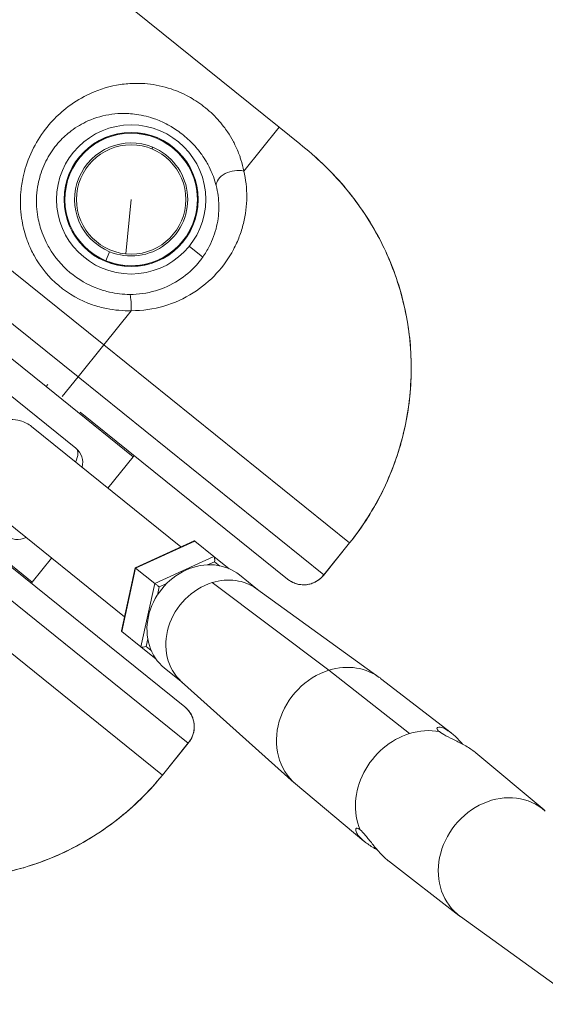
# Model space of a CAD drawing. Units: millimetres. Extents: x -9442 to 9227, y -9227 to 14605.
# Drawn here: x -7956 to -7815, y 941 to 1205 of the extents above; entities that cross this region are included whole.
import ezdxf

# ---------------------------------------------------------------- set-up
doc = ezdxf.new("R2010")
doc.units = ezdxf.units.MM
doc.header["$LTSCALE"] = 1000
doc.layers.add('1 EQUIPMENT', color=7, linetype='Continuous', lineweight=18)

# ---------------------------------------------------------------- blocks, each defined once
blk = doc.blocks.new('op')
at = {"color": 0, "linetype": 'Continuous', "lineweight": 0}
for p, q in [((-23170.41, 12503.95), (-22742.12, 12158.88)), ((-22789.17, 12100.48), (-23217.46, 12445.54)), ((-22796.07, 12091.91), (-23224.36, 12436.98)), ((-23225.11, 12428.08), (-22804.61, 12089.29)), ((-22780.65, 12170.67), (-22780.65, 12170.66)), ((-22751.59, 12147.13), (-22742.12, 12158.88)), ((-22736.56, 12154.4), (-22742.12, 12158.88)), ((-22774.96, 12156.14), (-22775.04, 12155.92)), ((-22776.04, 12153.52), (-22776.23, 12153.05)), ((-22783.22, 12124.9), (-22781.82, 12139.5)), ((-22762.62, 12124.03), (-22766.24, 12126.95)), ((-22787.59, 12125.48), (-22788.59, 12123.07)), ((-22789.17, 12100.48), (-22781.78, 12109.66)), ((-22796.07, 12091.91), (-22789.17, 12100.48)), ((-22723.25, 12047.37), (-22789.17, 12100.48)), ((-22820.27, 12091.75), (-22796.67, 12072.73)), ((-22804.61, 12089.29), (-22804.18, 12089.83)), ((-22800.35, 12086.6), (-22796.07, 12091.91)), ((-22796.07, 12091.91), (-22730.15, 12038.8)), ((-22781.25, 12070.47), (-22804.61, 12089.29)), ((-22739.85, 12037.63), (-22795.45, 12082.42)), ((-22768.45, 12046.28), (-22808.52, 12078.57)), ((-22781.25, 12070.47), (-22788.03, 12062.06)), ((-22781.25, 12070.47), (-22781, 12070.78)), ((-22783.57, 12027.51), (-22823.63, 12059.78)), ((-22831.71, 12055.65), (-22808.35, 12036.83)), ((-22823.06, 12048.16), (-22767.46, 12003.36)), ((-22780.7, 12040.68), (-22764.96, 12047.88)), ((-22764.76, 12047.85), (-22780.61, 12040.6)), ((-22759.63, 12043.72), (-22764.76, 12047.85)), ((-22730.24, 12038.65), (-22723.23, 12047.35)), ((-22723.25, 12047.37), (-22730.15, 12038.8)), ((-22723.23, 12047.35), (-22723.25, 12047.37)), ((-22766.54, 11993.64), (-22832.46, 12046.75)), ((-22803.15, 12043.28), (-22808.35, 12036.83)), ((-22775.48, 12036.47), (-22759.63, 12043.72)), ((-22759.48, 12042.31), (-22761.32, 12041.47)), ((-22759.63, 12043.72), (-22755.55, 12040.43)), ((-22758.14, 12041.23), (-22759.48, 12042.31)), ((-22784.39, 12023.76), (-22780.7, 12040.68)), ((-22780.61, 12040.6), (-22784.32, 12023.57)), ((-22775.48, 12036.47), (-22780.61, 12040.6)), ((-22773.44, 11985.07), (-22839.36, 12038.18)), ((-22808.6, 12036.52), (-22808.35, 12036.83)), ((-22728.77, 12013.18), (-22760.09, 12036.71)), ((-22752.75, 12038.74), (-22747.93, 12034.86)), ((-22779.19, 12019.44), (-22775.48, 12036.47)), ((-22774.31, 12035.53), (-22774.79, 12033.34)), ((-22772.28, 12036.45), (-22774.31, 12035.53)), ((-22748.18, 12035.04), (-22715.27, 12011.28)), ((-22779.19, 12019.44), (-22784.32, 12023.57)), ((-22777.35, 12021.57), (-22777.78, 12019.59)), ((-22775.11, 12016.15), (-22779.19, 12019.44)), ((-22777.78, 12019.59), (-22776.44, 12018.51)), ((-22772.86, 12013.77), (-22768.04, 12009.89)), ((-22707.15, 11996.18), (-22728.77, 12013.18)), ((-22768.28, 12010.1), (-22738.06, 11982.99)), ((-22714.9, 12011.01), (-22696.03, 11996.4)), ((-22766.54, 11993.64), (-22773.44, 11985.07)), ((-22773.42, 11985.05), (-22766.41, 11993.76)), ((-22671.09, 11975.71), (-22689.38, 11991.04)), ((-22773.42, 11985.05), (-22773.44, 11985.07)), ((-22737.71, 11982.7), (-22719.42, 11967.36)), ((-22693.9, 11947.4), (-22712.77, 11962.01)), ((-22660.88, 11923.55), (-22693.53, 11947.12))]:
    blk.add_line(p, q, dxfattribs=at)
for radius in [20, 18, 14.66]:
    blk.add_circle((-22781.82, 12139.5), radius, dxfattribs=at)
for centre, radius, start, end in [((-22781.82, 12139.5), 17.77, 67.5984, 247.5984), ((-22781.82, 12139.5), 17.77, 247.5984, 67.5984), ((-22781.82, 12139.5), 15.16, 67.5984, 247.5984), ((-22781.82, 12139.5), 15.16, 247.5984, 67.5984), ((-22799.81, 12068.84), 5, 346.1108, 51.1422), ((-22812.36, 12053.27), 5, 231.1422, 297.5641)]:
    blk.add_arc(centre, radius, start, end, dxfattribs=at)
at = {"color": 0, "linetype": 'Continuous', "lineweight": 0, "extrusion": (0, 0, -1)}
for centre, major_axis, ratio, start_param, end_param in [((-22754.09, 12144.02), (-4.86, -1.15), 0.63115, 0.112601, 2.253989), ((-22790.1, 12134.77), (-31.24, -1.26), 0.752954, -2.614947, -2.597988), ((-22774.7, 12035.84), (0.871, -0.701), 0, -2.678247, -1.10745), ((-22778.17, 12019.9), (1.08, 0.38), 0.381966, 1.338973, 2.909769)]:
    blk.add_ellipse(centre, major_axis=major_axis, ratio=ratio, start_param=start_param, end_param=end_param, dxfattribs=at)
at = {"color": 0, "linetype": 'Continuous', "lineweight": 0}
for centre, major_axis, ratio, start_param, end_param in [((-22782.27, 12109.05), (0.03, 5), 0.098579, -1.447481, -0.087695), ((-22799.81, 12068.84), (3.14, 3.89), 0.5, -1.135012, 0), ((-22765, 12046.76), (0.14, 1.14), 0.381966, -0.231824, 0.231824), ((-22762.81, 12026.26), (10.06, 12.48), 0.866025, 0, 3.141593), ((-22759.87, 12042.62), (0.14, 1.14), 0.381966, -1.80262, -0.231824), ((-22757.74, 12022.17), (-10.06, -12.48), 0.866025, -2.232028, -0.045816), ((-22757.74, 12022.17), (10.06, 12.48), 0.866025, 0.045816, 0.909565), ((-22783.3, 12024.04), (1.08, 0.38), 0.381966, 2.909769, 3.373416), ((-22726.1, 11996.69), (-11.41, -14.16), 0.866025, -2.232028, -0.016783), ((-22726.1, 11996.69), (11.41, 14.16), 0.866025, 0.016783, 0.909565), ((-22704.4, 11979.2), (-11.75, -14.58), 0.866025, -2.700097, -2.232028), ((-22704.4, 11979.2), (-11.75, -14.58), 0.866025, -2.232028, -0.441495), ((-22682.7, 11961.72), (11.41, 14.16), 0.866025, -0.045816, 3.187409)]:
    blk.add_ellipse(centre, major_axis=major_axis, ratio=ratio, start_param=start_param, end_param=end_param, dxfattribs=at)
for points, knots in [([(-22751.59, 12147.13), (-22751.79, 12148.15), (-22752.14, 12149.5), (-22752.93, 12151.86), (-22753.63, 12153.53), (-22754.74, 12155.68), (-22755.71, 12157.3), (-22757.57, 12159.9), (-22760.25, 12162.88), (-22763.67, 12165.53), (-22766.57, 12167.24), (-22768.79, 12168.32), (-22772.5, 12169.72), (-22776.24, 12170.5), (-22779.75, 12170.68), (-22782.52, 12170.63), (-22787.13, 12170.1), (-22793.16, 12168.11), (-22799.03, 12164.41), (-22803.61, 12160.11), (-22807.36, 12154.98), (-22809.68, 12149.82), (-22810.91, 12145.28), (-22811.63, 12140.54), (-22811.49, 12135.02), (-22810.26, 12129.85), (-22808.95, 12126.58), (-22806.57, 12121.88), (-22801.65, 12115.87), (-22794.34, 12111.74), (-22787.56, 12109.9), (-22783.99, 12109.6), (-22781.78, 12109.66)], [-14.52696, -14.52696, -14.52696, -14.52696, -14.137845, -14.00814, -13.619025, -13.48932, -13.165057, -12.9705, -12.45168, -11.93286, -11.705876, -11.41404, -11.15463, -10.3764, -10.052137, -9.85758, -9.33876, -8.30112, -7.52289, -6.9176, -6.22584, -5.53408, -5.231435, -4.84232, -4.15056, -3.63174, -3.307477, -3.11292, -2.07528, -1.03764, -0.648525, 0, 0, 0, 0]), ([(-22782.2, 12114.03), (-22784, 12114.04), (-22785.82, 12114.24), (-22787.59, 12114.65), (-22788.65, 12114.89), (-22789.7, 12115.2), (-22790.72, 12115.58), (-22793.45, 12116.58), (-22796, 12118.06), (-22798.23, 12119.94), (-22800.47, 12121.81), (-22802.37, 12124.08), (-22803.84, 12126.59), (-22804.11, 12127.06), (-22804.37, 12127.54), (-22804.61, 12128.03), (-22805.01, 12128.84), (-22805.37, 12129.68), (-22805.69, 12130.53), (-22806.19, 12131.89), (-22806.57, 12133.3), (-22806.83, 12134.73), (-22807.17, 12136.63), (-22807.28, 12138.55), (-22807.17, 12140.45), (-22807.11, 12141.52), (-22806.97, 12142.58), (-22806.77, 12143.62), (-22806.61, 12144.42), (-22806.42, 12145.21), (-22806.19, 12145.98), (-22805.66, 12147.74), (-22804.93, 12149.4), (-22804.05, 12150.93), (-22803.18, 12152.45), (-22802.16, 12153.83), (-22801.03, 12155.06), (-22800.05, 12156.13), (-22798.99, 12157.09), (-22797.88, 12157.92), (-22796.45, 12158.99), (-22794.95, 12159.87), (-22793.4, 12160.56), (-22791.33, 12161.49), (-22789.19, 12162.08), (-22787.01, 12162.38), (-22785.93, 12162.52), (-22784.83, 12162.6), (-22783.73, 12162.59), (-22783.31, 12162.59), (-22782.9, 12162.57), (-22782.48, 12162.55), (-22781.78, 12162.51), (-22781.08, 12162.44), (-22780.37, 12162.34), (-22778.67, 12162.09), (-22776.96, 12161.66), (-22775.22, 12161.01), (-22774.64, 12160.8), (-22774.06, 12160.56), (-22773.47, 12160.29), (-22772.81, 12159.98), (-22772.13, 12159.64), (-22771.47, 12159.26), (-22770.95, 12158.97), (-22770.44, 12158.65), (-22769.93, 12158.32), (-22768.77, 12157.55), (-22767.62, 12156.66), (-22766.58, 12155.71), (-22765.54, 12154.76), (-22764.61, 12153.75), (-22763.78, 12152.72), (-22763.47, 12152.33), (-22763.18, 12151.95), (-22762.9, 12151.56), (-22762.44, 12150.91), (-22762.02, 12150.26), (-22761.64, 12149.61), (-22761.48, 12149.35), (-22761.33, 12149.08), (-22761.19, 12148.82), (-22760.77, 12148.03), (-22760.39, 12147.23), (-22760.07, 12146.43), (-22759.96, 12146.17), (-22759.85, 12145.9), (-22759.76, 12145.63), (-22759.46, 12144.83), (-22759.21, 12144.02), (-22759.01, 12143.22)], [0, 0, 0, 0, 0.648525, 0.648525, 0.648525, 1.03764, 1.03764, 1.03764, 2.07528, 2.07528, 2.07528, 3.11292, 3.11292, 3.11292, 3.307477, 3.307477, 3.307477, 3.63174, 3.63174, 3.63174, 4.15056, 4.15056, 4.15056, 4.84232, 4.84232, 4.84232, 5.231435, 5.231435, 5.231435, 5.53408, 5.53408, 5.53408, 6.22584, 6.22584, 6.22584, 6.9176, 6.9176, 6.9176, 7.52289, 7.52289, 7.52289, 8.30112, 8.30112, 8.30112, 9.33876, 9.33876, 9.33876, 9.85758, 9.85758, 9.85758, 10.052137, 10.052137, 10.052137, 10.3764, 10.3764, 10.3764, 11.15463, 11.15463, 11.15463, 11.41404, 11.41404, 11.41404, 11.705876, 11.705876, 11.705876, 11.93286, 11.93286, 11.93286, 12.45168, 12.45168, 12.45168, 12.9705, 12.9705, 12.9705, 13.165057, 13.165057, 13.165057, 13.48932, 13.48932, 13.48932, 13.619025, 13.619025, 13.619025, 14.00814, 14.00814, 14.00814, 14.137845, 14.137845, 14.137845, 14.52696, 14.52696, 14.52696, 14.52696]), ([(-22788.24, 12156.16), (-22788.23, 12156.15), (-22788.28, 12156.13), (-22788.47, 12156.05), (-22788.61, 12155.99), (-22788.94, 12155.84), (-22789.15, 12155.74), (-22789.6, 12155.53), (-22789.85, 12155.41), (-22790.3, 12155.17), (-22790.53, 12155.04), (-22790.97, 12154.79), (-22791.16, 12154.68), (-22791.47, 12154.49), (-22791.61, 12154.41), (-22791.78, 12154.3), (-22791.83, 12154.28), (-22791.83, 12154.28), (-22791.83, 12154.28), (-22791.83, 12154.28)], [0, 0, 0, 0, 0.0763278, 0.0763278, 0.1526556, 0.1526556, 0.2290233, 0.2290233, 0.305391, 0.305391, 0.3817587, 0.3817587, 0.4581264, 0.4581264, 0.5344542, 0.5344542, 0.610782, 0.610782, 0.6111841, 0.6111841, 0.6111841, 0.6111841]), ([(-22791.83, 12154.28), (-22791.83, 12154.28), (-22791.79, 12154.32), (-22791.62, 12154.44), (-22791.5, 12154.53), (-22791.19, 12154.73), (-22791, 12154.85), (-22790.57, 12155.1), (-22790.33, 12155.23), (-22789.88, 12155.47), (-22789.63, 12155.59), (-22789.18, 12155.8), (-22788.97, 12155.89), (-22788.63, 12156.03), (-22788.48, 12156.08), (-22788.29, 12156.15), (-22788.24, 12156.16), (-22788.24, 12156.16)], [0.6111841, 0.6111841, 0.6111841, 0.6111841, 0.6874068, 0.6874068, 0.7640316, 0.7640316, 0.8406358, 0.8406358, 0.91724, 0.91724, 0.9938442, 0.9938442, 1.0704484, 1.0704484, 1.1470732, 1.1470732, 1.223698, 1.223698, 1.223698, 1.223698]), ([(-22786.17, 12156.81), (-22786.17, 12156.82), (-22786.12, 12156.84), (-22785.92, 12156.89), (-22785.77, 12156.93), (-22785.42, 12157.01), (-22785.2, 12157.06), (-22784.7, 12157.15), (-22784.43, 12157.2), (-22783.93, 12157.26), (-22783.66, 12157.29), (-22783.16, 12157.33), (-22782.93, 12157.35), (-22782.57, 12157.36), (-22782.41, 12157.36), (-22782.2, 12157.36), (-22782.15, 12157.35), (-22782.15, 12157.35)], [0.6111841, 0.6111841, 0.6111841, 0.6111841, 0.6874068, 0.6874068, 0.7640316, 0.7640316, 0.8406358, 0.8406358, 0.91724, 0.91724, 0.9938442, 0.9938442, 1.0704484, 1.0704484, 1.1470732, 1.1470732, 1.223698, 1.223698, 1.223698, 1.223698]), ([(-22782.15, 12157.35), (-22782.15, 12157.35), (-22782.2, 12157.34), (-22782.41, 12157.33), (-22782.57, 12157.32), (-22782.93, 12157.29), (-22783.15, 12157.27), (-22783.65, 12157.23), (-22783.92, 12157.19), (-22784.42, 12157.13), (-22784.69, 12157.09), (-22785.19, 12157), (-22785.41, 12156.96), (-22785.76, 12156.89), (-22785.92, 12156.86), (-22786.12, 12156.82), (-22786.17, 12156.81), (-22786.17, 12156.81), (-22786.17, 12156.81), (-22786.17, 12156.81)], [0, 0, 0, 0, 0.0763278, 0.0763278, 0.1526556, 0.1526556, 0.2290233, 0.2290233, 0.305391, 0.305391, 0.3817587, 0.3817587, 0.4581264, 0.4581264, 0.5344542, 0.5344542, 0.610782, 0.610782, 0.6111841, 0.6111841, 0.6111841, 0.6111841]), ([(-22776.03, 12156.39), (-22776.03, 12156.38), (-22776.08, 12156.4), (-22776.28, 12156.45), (-22776.43, 12156.5), (-22776.77, 12156.6), (-22776.99, 12156.66), (-22777.48, 12156.78), (-22777.74, 12156.85), (-22778.24, 12156.96), (-22778.5, 12157.01), (-22779, 12157.1), (-22779.22, 12157.14), (-22779.58, 12157.19), (-22779.73, 12157.21), (-22779.94, 12157.24), (-22779.99, 12157.25), (-22779.99, 12157.26), (-22779.99, 12157.26), (-22779.99, 12157.26)], [0, 0, 0, 0, 0.0763278, 0.0763278, 0.1526556, 0.1526556, 0.2290233, 0.2290233, 0.305391, 0.305391, 0.3817587, 0.3817587, 0.4581264, 0.4581264, 0.5344542, 0.5344542, 0.610782, 0.610782, 0.6111841, 0.6111841, 0.6111841, 0.6111841]), ([(-22779.99, 12157.26), (-22779.99, 12157.26), (-22779.93, 12157.26), (-22779.73, 12157.25), (-22779.57, 12157.23), (-22779.21, 12157.19), (-22778.98, 12157.16), (-22778.49, 12157.08), (-22778.22, 12157.03), (-22777.72, 12156.92), (-22777.46, 12156.85), (-22776.98, 12156.72), (-22776.76, 12156.65), (-22776.41, 12156.54), (-22776.27, 12156.49), (-22776.07, 12156.41), (-22776.02, 12156.39), (-22776.03, 12156.39)], [0.6111841, 0.6111841, 0.6111841, 0.6111841, 0.6874068, 0.6874068, 0.7640316, 0.7640316, 0.8406358, 0.8406358, 0.91724, 0.91724, 0.9938442, 0.9938442, 1.0704484, 1.0704484, 1.1470732, 1.1470732, 1.223698, 1.223698, 1.223698, 1.223698]), ([(-22774.02, 12155.56), (-22774.02, 12155.57), (-22773.97, 12155.55), (-22773.78, 12155.46), (-22773.64, 12155.4), (-22773.32, 12155.23), (-22773.11, 12155.13), (-22772.68, 12154.88), (-22772.45, 12154.74), (-22772.01, 12154.47), (-22771.79, 12154.31), (-22771.38, 12154.02), (-22771.2, 12153.89), (-22770.91, 12153.66), (-22770.79, 12153.56), (-22770.63, 12153.43), (-22770.6, 12153.39), (-22770.6, 12153.39)], [0.6111841, 0.6111841, 0.6111841, 0.6111841, 0.6874068, 0.6874068, 0.7640316, 0.7640316, 0.8406358, 0.8406358, 0.91724, 0.91724, 0.9938442, 0.9938442, 1.0704484, 1.0704484, 1.1470732, 1.1470732, 1.223698, 1.223698, 1.223698, 1.223698]), ([(-22770.6, 12153.39), (-22770.6, 12153.39), (-22770.64, 12153.41), (-22770.81, 12153.54), (-22770.94, 12153.63), (-22771.23, 12153.84), (-22771.41, 12153.97), (-22771.83, 12154.26), (-22772.05, 12154.41), (-22772.48, 12154.68), (-22772.71, 12154.82), (-22773.15, 12155.07), (-22773.34, 12155.18), (-22773.66, 12155.36), (-22773.8, 12155.43), (-22773.98, 12155.53), (-22774.02, 12155.56), (-22774.02, 12155.56), (-22774.02, 12155.56), (-22774.02, 12155.56)], [0, 0, 0, 0, 0.0763278, 0.0763278, 0.1526556, 0.1526556, 0.2290233, 0.2290233, 0.305391, 0.305391, 0.3817587, 0.3817587, 0.4581264, 0.4581264, 0.5344542, 0.5344542, 0.610782, 0.610782, 0.6111841, 0.6111841, 0.6111841, 0.6111841]), ([(-22796.28, 12149.96), (-22796.29, 12149.97), (-22796.26, 12150.01), (-22796.14, 12150.18), (-22796.05, 12150.31), (-22795.84, 12150.6), (-22795.7, 12150.78), (-22795.38, 12151.17), (-22795.2, 12151.37), (-22794.85, 12151.75), (-22794.67, 12151.95), (-22794.31, 12152.3), (-22794.14, 12152.46), (-22793.87, 12152.7), (-22793.75, 12152.8), (-22793.59, 12152.93), (-22793.55, 12152.96), (-22793.55, 12152.96)], [0.6111841, 0.6111841, 0.6111841, 0.6111841, 0.6874068, 0.6874068, 0.7640316, 0.7640316, 0.8406358, 0.8406358, 0.91724, 0.91724, 0.9938442, 0.9938442, 1.0704484, 1.0704484, 1.1470732, 1.1470732, 1.223698, 1.223698, 1.223698, 1.223698]), ([(-22793.55, 12152.96), (-22793.54, 12152.95), (-22793.58, 12152.92), (-22793.73, 12152.77), (-22793.84, 12152.67), (-22794.1, 12152.42), (-22794.27, 12152.26), (-22794.62, 12151.9), (-22794.8, 12151.7), (-22795.15, 12151.33), (-22795.32, 12151.12), (-22795.65, 12150.74), (-22795.79, 12150.56), (-22796.02, 12150.28), (-22796.12, 12150.16), (-22796.25, 12150), (-22796.28, 12149.96), (-22796.28, 12149.96), (-22796.28, 12149.96), (-22796.28, 12149.96)], [0, 0, 0, 0, 0.0763278, 0.0763278, 0.1526556, 0.1526556, 0.2290233, 0.2290233, 0.305391, 0.305391, 0.3817587, 0.3817587, 0.4581264, 0.4581264, 0.5344542, 0.5344542, 0.610782, 0.610782, 0.6111841, 0.6111841, 0.6111841, 0.6111841]), ([(-22736.56, 12154.4), (-22734.43, 12152.69), (-22730.16, 12149.01), (-22724.85, 12143.34), (-22721.83, 12139.44), (-22720.63, 12137.75)], [-10.882201, -10.882201, -10.882201, -10.882201, -10.104901, -9.327601, -8.763127, -8.763127, -8.763127, -8.763127]), ([(-22766.52, 12148.71), (-22766.53, 12148.71), (-22766.56, 12148.75), (-22766.67, 12148.93), (-22766.76, 12149.06), (-22766.96, 12149.36), (-22767.09, 12149.54), (-22767.38, 12149.95), (-22767.54, 12150.17), (-22767.85, 12150.57), (-22768.02, 12150.78), (-22768.34, 12151.17), (-22768.49, 12151.34), (-22768.73, 12151.61), (-22768.83, 12151.73), (-22768.97, 12151.89), (-22769, 12151.93), (-22769, 12151.93), (-22769, 12151.93), (-22769, 12151.93)], [0, 0, 0, 0, 0.0763278, 0.0763278, 0.1526556, 0.1526556, 0.2290233, 0.2290233, 0.305391, 0.305391, 0.3817587, 0.3817587, 0.4581264, 0.4581264, 0.5344542, 0.5344542, 0.610782, 0.610782, 0.6111841, 0.6111841, 0.6111841, 0.6111841]), ([(-22769, 12151.93), (-22769, 12151.93), (-22768.96, 12151.9), (-22768.81, 12151.75), (-22768.7, 12151.64), (-22768.45, 12151.38), (-22768.29, 12151.21), (-22767.97, 12150.83), (-22767.8, 12150.62), (-22767.49, 12150.21), (-22767.33, 12149.99), (-22767.04, 12149.58), (-22766.92, 12149.39), (-22766.72, 12149.08), (-22766.64, 12148.95), (-22766.54, 12148.76), (-22766.52, 12148.72), (-22766.52, 12148.71)], [0.6111841, 0.6111841, 0.6111841, 0.6111841, 0.6874068, 0.6874068, 0.7640316, 0.7640316, 0.8406358, 0.8406358, 0.91724, 0.91724, 0.9938442, 0.9938442, 1.0704484, 1.0704484, 1.1470732, 1.1470732, 1.223698, 1.223698, 1.223698, 1.223698]), ([(-22733.16, 12151.55), (-22731.78, 12150.35), (-22730.45, 12149.11), (-22727.1, 12145.77), (-22725.15, 12143.61), (-22721.68, 12139.29), (-22720.13, 12137.14), (-22717.28, 12132.73), (-22715.98, 12130.46), (-22713.63, 12125.83), (-22712.58, 12123.47), (-22710.74, 12118.64), (-22709.93, 12116.18), (-22708.58, 12111.18), (-22708.04, 12108.63), (-22707.22, 12103.53), (-22706.95, 12100.97), (-22706.67, 12095.83), (-22706.66, 12093.25), (-22706.9, 12088.09), (-22707.16, 12085.51), (-22707.94, 12080.4), (-22708.46, 12077.88), (-22709.76, 12072.89), (-22710.54, 12070.43), (-22712.35, 12065.6), (-22713.38, 12063.22), (-22715.68, 12058.61), (-22716.95, 12056.36), (-22719.83, 12051.82), (-22721.47, 12049.53), (-22723.23, 12047.35)], [4.436854, 4.436854, 4.436854, 4.436854, 9.909617, 9.909617, 18.603116, 18.603116, 26.536938, 26.536938, 34.363194, 34.363194, 42.103683, 42.103683, 49.862342, 49.862342, 57.64372, 57.64372, 65.363661, 65.363661, 73.082496, 73.082496, 80.850553, 80.850553, 88.571144, 88.571144, 96.306154, 96.306154, 104.049415, 104.049415, 111.768003, 111.768003, 120.183531, 120.183531, 120.183531, 120.183531]), ([(-22798.99, 12144.38), (-22798.99, 12144.38), (-22798.98, 12144.44), (-22798.93, 12144.64), (-22798.89, 12144.79), (-22798.79, 12145.14), (-22798.72, 12145.35), (-22798.55, 12145.83), (-22798.45, 12146.08), (-22798.26, 12146.55), (-22798.15, 12146.8), (-22797.93, 12147.25), (-22797.83, 12147.46), (-22797.66, 12147.78), (-22797.58, 12147.91), (-22797.48, 12148.09), (-22797.45, 12148.14), (-22797.44, 12148.13)], [0.6111841, 0.6111841, 0.6111841, 0.6111841, 0.6874068, 0.6874068, 0.7640316, 0.7640316, 0.8406358, 0.8406358, 0.91724, 0.91724, 0.9938442, 0.9938442, 1.0704484, 1.0704484, 1.1470732, 1.1470732, 1.223698, 1.223698, 1.223698, 1.223698]), ([(-22797.44, 12148.13), (-22797.44, 12148.13), (-22797.46, 12148.08), (-22797.55, 12147.9), (-22797.62, 12147.76), (-22797.78, 12147.43), (-22797.88, 12147.23), (-22798.08, 12146.77), (-22798.19, 12146.52), (-22798.39, 12146.05), (-22798.49, 12145.8), (-22798.66, 12145.33), (-22798.73, 12145.12), (-22798.85, 12144.78), (-22798.9, 12144.63), (-22798.97, 12144.43), (-22798.98, 12144.38), (-22798.99, 12144.38), (-22798.99, 12144.38), (-22798.99, 12144.38)], [0, 0, 0, 0, 0.0763278, 0.0763278, 0.1526556, 0.1526556, 0.2290233, 0.2290233, 0.305391, 0.305391, 0.3817587, 0.3817587, 0.4581264, 0.4581264, 0.5344542, 0.5344542, 0.610782, 0.610782, 0.6111841, 0.6111841, 0.6111841, 0.6111841]), ([(-22765.52, 12146.79), (-22765.52, 12146.8), (-22765.49, 12146.75), (-22765.4, 12146.56), (-22765.33, 12146.42), (-22765.19, 12146.09), (-22765.1, 12145.88), (-22764.93, 12145.41), (-22764.84, 12145.15), (-22764.69, 12144.66), (-22764.61, 12144.4), (-22764.48, 12143.92), (-22764.43, 12143.69), (-22764.36, 12143.34), (-22764.33, 12143.19), (-22764.29, 12142.98), (-22764.29, 12142.93), (-22764.29, 12142.93)], [0.6111841, 0.6111841, 0.6111841, 0.6111841, 0.6874068, 0.6874068, 0.7640316, 0.7640316, 0.8406358, 0.8406358, 0.91724, 0.91724, 0.9938442, 0.9938442, 1.0704484, 1.0704484, 1.1470732, 1.1470732, 1.223698, 1.223698, 1.223698, 1.223698]), ([(-22764.29, 12142.93), (-22764.3, 12142.93), (-22764.31, 12142.98), (-22764.36, 12143.18), (-22764.4, 12143.33), (-22764.49, 12143.68), (-22764.54, 12143.9), (-22764.68, 12144.38), (-22764.75, 12144.64), (-22764.91, 12145.13), (-22764.99, 12145.39), (-22765.16, 12145.86), (-22765.24, 12146.07), (-22765.37, 12146.41), (-22765.43, 12146.55), (-22765.51, 12146.74), (-22765.52, 12146.79), (-22765.52, 12146.79), (-22765.52, 12146.79), (-22765.52, 12146.79)], [0, 0, 0, 0, 0.0763278, 0.0763278, 0.1526556, 0.1526556, 0.2290233, 0.2290233, 0.305391, 0.305391, 0.3817587, 0.3817587, 0.4581264, 0.4581264, 0.5344542, 0.5344542, 0.610782, 0.610782, 0.6111841, 0.6111841, 0.6111841, 0.6111841]), ([(-22753.53, 12127.81), (-22753.27, 12128.38), (-22752.55, 12130.11), (-22751.27, 12134.22), (-22750.54, 12140.19), (-22751.07, 12144.88), (-22751.59, 12147.13)], [-2.312176, -2.312176, -2.312176, -2.312176, -2.104393, -1.683514, -0.841757, 0, 0, 0, 0]), ([(-22799.62, 12138.22), (-22799.63, 12138.21), (-22799.64, 12138.27), (-22799.66, 12138.47), (-22799.67, 12138.63), (-22799.69, 12138.99), (-22799.7, 12139.22), (-22799.71, 12139.72), (-22799.7, 12139.99), (-22799.68, 12140.5), (-22799.66, 12140.77), (-22799.61, 12141.27), (-22799.59, 12141.5), (-22799.54, 12141.86), (-22799.51, 12142.01), (-22799.47, 12142.22), (-22799.46, 12142.27), (-22799.45, 12142.27)], [0, 0, 0, 0, 0.0766248, 0.0766248, 0.1532496, 0.1532496, 0.2298538, 0.2298538, 0.306458, 0.306458, 0.3830622, 0.3830622, 0.4596664, 0.4596664, 0.5362912, 0.5362912, 0.6125139, 0.6125139, 0.6125139, 0.6125139]), ([(-22799.45, 12142.27), (-22799.45, 12142.27), (-22799.45, 12142.27), (-22799.45, 12142.27), (-22799.45, 12142.22), (-22799.47, 12142.01), (-22799.49, 12141.85), (-22799.53, 12141.5), (-22799.55, 12141.27), (-22799.59, 12140.77), (-22799.61, 12140.5), (-22799.63, 12139.99), (-22799.64, 12139.72), (-22799.64, 12139.22), (-22799.64, 12138.99), (-22799.63, 12138.63), (-22799.62, 12138.47), (-22799.62, 12138.27), (-22799.62, 12138.22), (-22799.62, 12138.22)], [0.6125139, 0.6125139, 0.6125139, 0.6125139, 0.612916, 0.612916, 0.6892438, 0.6892438, 0.7655717, 0.7655717, 0.8419394, 0.8419394, 0.918307, 0.918307, 0.9946747, 0.9946747, 1.0710424, 1.0710424, 1.1473702, 1.1473702, 1.223698, 1.223698, 1.223698, 1.223698]), ([(-22759.01, 12143.22), (-22758.57, 12141.48), (-22758.08, 12137.86), (-22758.56, 12133.23), (-22759.64, 12129.56), (-22760.87, 12126.75), (-22761.96, 12124.95), (-22762.62, 12124.03)], [0, 0, 0, 0, 0.841757, 1.683514, 2.104393, 2.525271, 2.991309, 2.991309, 2.991309, 2.991309]), ([(-22764.18, 12136.73), (-22764.18, 12136.73), (-22764.18, 12136.78), (-22764.16, 12136.99), (-22764.14, 12137.14), (-22764.1, 12137.5), (-22764.08, 12137.73), (-22764.04, 12138.23), (-22764.02, 12138.5), (-22764, 12139.01), (-22764, 12139.28), (-22763.99, 12139.78), (-22764, 12140.01), (-22764, 12140.37), (-22764.01, 12140.52), (-22764.01, 12140.73), (-22764.01, 12140.78), (-22764.01, 12140.78), (-22764.01, 12140.78), (-22764.01, 12140.78)], [0, 0, 0, 0, 0.0763278, 0.0763278, 0.1526556, 0.1526556, 0.2290233, 0.2290233, 0.305391, 0.305391, 0.3817587, 0.3817587, 0.4581264, 0.4581264, 0.5344542, 0.5344542, 0.610782, 0.610782, 0.6111841, 0.6111841, 0.6111841, 0.6111841]), ([(-22764.01, 12140.78), (-22764, 12140.78), (-22763.99, 12140.73), (-22763.97, 12140.52), (-22763.96, 12140.37), (-22763.94, 12140.01), (-22763.93, 12139.78), (-22763.93, 12139.28), (-22763.93, 12139), (-22763.95, 12138.49), (-22763.97, 12138.22), (-22764.02, 12137.72), (-22764.04, 12137.5), (-22764.09, 12137.14), (-22764.12, 12136.98), (-22764.16, 12136.78), (-22764.17, 12136.73), (-22764.18, 12136.73)], [0.6111841, 0.6111841, 0.6111841, 0.6111841, 0.6874068, 0.6874068, 0.7640316, 0.7640316, 0.8406358, 0.8406358, 0.91724, 0.91724, 0.9938442, 0.9938442, 1.0704484, 1.0704484, 1.1470732, 1.1470732, 1.223698, 1.223698, 1.223698, 1.223698]), ([(-22720.63, 12137.74), (-22718.52, 12134.78), (-22714.4, 12128.01), (-22711.38, 12120.59), (-22710.1, 12116.5)], [-8.76267, -8.76267, -8.76267, -8.76267, -7.773, -6.615773, -6.615773, -6.615773, -6.615773]), ([(-22798.11, 12132.2), (-22798.12, 12132.2), (-22798.14, 12132.24), (-22798.23, 12132.43), (-22798.3, 12132.58), (-22798.44, 12132.91), (-22798.53, 12133.12), (-22798.7, 12133.59), (-22798.79, 12133.85), (-22798.95, 12134.33), (-22799.02, 12134.59), (-22799.15, 12135.08), (-22799.2, 12135.3), (-22799.28, 12135.66), (-22799.3, 12135.81), (-22799.34, 12136.02), (-22799.34, 12136.07), (-22799.34, 12136.07)], [0, 0, 0, 0, 0.0766248, 0.0766248, 0.1532496, 0.1532496, 0.2298538, 0.2298538, 0.306458, 0.306458, 0.3830622, 0.3830622, 0.4596664, 0.4596664, 0.5362912, 0.5362912, 0.6125139, 0.6125139, 0.6125139, 0.6125139]), ([(-22799.34, 12136.07), (-22799.34, 12136.07), (-22799.34, 12136.07), (-22799.33, 12136.07), (-22799.32, 12136.02), (-22799.27, 12135.82), (-22799.23, 12135.67), (-22799.15, 12135.32), (-22799.09, 12135.1), (-22798.95, 12134.61), (-22798.88, 12134.35), (-22798.72, 12133.87), (-22798.64, 12133.61), (-22798.47, 12133.14), (-22798.39, 12132.93), (-22798.26, 12132.59), (-22798.2, 12132.45), (-22798.12, 12132.25), (-22798.11, 12132.2), (-22798.11, 12132.2)], [0.6125139, 0.6125139, 0.6125139, 0.6125139, 0.612916, 0.612916, 0.6892438, 0.6892438, 0.7655717, 0.7655717, 0.8419394, 0.8419394, 0.918307, 0.918307, 0.9946747, 0.9946747, 1.0710424, 1.0710424, 1.1473702, 1.1473702, 1.223698, 1.223698, 1.223698, 1.223698]), ([(-22764.64, 12134.61), (-22764.64, 12134.61), (-22764.65, 12134.56), (-22764.7, 12134.36), (-22764.74, 12134.21), (-22764.84, 12133.86), (-22764.91, 12133.64), (-22765.08, 12133.17), (-22765.18, 12132.92), (-22765.37, 12132.44), (-22765.48, 12132.2), (-22765.7, 12131.74), (-22765.8, 12131.54), (-22765.97, 12131.22), (-22766.05, 12131.08), (-22766.16, 12130.9), (-22766.18, 12130.86), (-22766.19, 12130.86)], [0, 0, 0, 0, 0.0766248, 0.0766248, 0.1532496, 0.1532496, 0.2298538, 0.2298538, 0.306458, 0.306458, 0.3830622, 0.3830622, 0.4596664, 0.4596664, 0.5362912, 0.5362912, 0.6125139, 0.6125139, 0.6125139, 0.6125139]), ([(-22766.19, 12130.86), (-22766.19, 12130.86), (-22766.19, 12130.86), (-22766.19, 12130.86), (-22766.17, 12130.91), (-22766.08, 12131.1), (-22766.01, 12131.24), (-22765.85, 12131.56), (-22765.75, 12131.77), (-22765.55, 12132.22), (-22765.44, 12132.47), (-22765.24, 12132.94), (-22765.15, 12133.2), (-22764.97, 12133.66), (-22764.9, 12133.88), (-22764.78, 12134.22), (-22764.73, 12134.37), (-22764.67, 12134.57), (-22764.65, 12134.61), (-22764.64, 12134.61)], [0.6125139, 0.6125139, 0.6125139, 0.6125139, 0.612916, 0.612916, 0.6892438, 0.6892438, 0.7655717, 0.7655717, 0.8419394, 0.8419394, 0.918307, 0.918307, 0.9946747, 0.9946747, 1.0710424, 1.0710424, 1.1473702, 1.1473702, 1.223698, 1.223698, 1.223698, 1.223698]), ([(-22794.63, 12127.07), (-22794.64, 12127.07), (-22794.68, 12127.1), (-22794.83, 12127.24), (-22794.94, 12127.36), (-22795.18, 12127.62), (-22795.34, 12127.79), (-22795.66, 12128.17), (-22795.83, 12128.38), (-22796.15, 12128.79), (-22796.31, 12129.01), (-22796.59, 12129.42), (-22796.72, 12129.61), (-22796.91, 12129.92), (-22796.99, 12130.05), (-22797.09, 12130.23), (-22797.11, 12130.28), (-22797.11, 12130.28)], [0, 0, 0, 0, 0.0766248, 0.0766248, 0.1532496, 0.1532496, 0.2298538, 0.2298538, 0.306458, 0.306458, 0.3830622, 0.3830622, 0.4596664, 0.4596664, 0.5362912, 0.5362912, 0.6125139, 0.6125139, 0.6125139, 0.6125139]), ([(-22797.11, 12130.28), (-22797.11, 12130.28), (-22797.11, 12130.28), (-22797.1, 12130.28), (-22797.07, 12130.24), (-22796.96, 12130.07), (-22796.87, 12129.94), (-22796.67, 12129.64), (-22796.54, 12129.45), (-22796.25, 12129.05), (-22796.09, 12128.83), (-22795.78, 12128.42), (-22795.61, 12128.21), (-22795.29, 12127.83), (-22795.14, 12127.66), (-22794.9, 12127.38), (-22794.8, 12127.27), (-22794.66, 12127.11), (-22794.63, 12127.07), (-22794.63, 12127.07)], [0.6125139, 0.6125139, 0.6125139, 0.6125139, 0.612916, 0.612916, 0.6892438, 0.6892438, 0.7655717, 0.7655717, 0.8419394, 0.8419394, 0.918307, 0.918307, 0.9946747, 0.9946747, 1.0710424, 1.0710424, 1.1473702, 1.1473702, 1.223698, 1.223698, 1.223698, 1.223698]), ([(-22770.08, 12126.04), (-22770.08, 12126.04), (-22770.08, 12126.04), (-22770.09, 12126.04), (-22770.05, 12126.08), (-22769.9, 12126.22), (-22769.79, 12126.33), (-22769.53, 12126.58), (-22769.37, 12126.74), (-22769.02, 12127.1), (-22768.83, 12127.29), (-22768.49, 12127.67), (-22768.31, 12127.87), (-22767.98, 12128.26), (-22767.84, 12128.43), (-22767.61, 12128.71), (-22767.52, 12128.84), (-22767.39, 12129), (-22767.35, 12129.04), (-22767.35, 12129.03)], [0.6125139, 0.6125139, 0.6125139, 0.6125139, 0.612916, 0.612916, 0.6892438, 0.6892438, 0.7655717, 0.7655717, 0.8419394, 0.8419394, 0.918307, 0.918307, 0.9946747, 0.9946747, 1.0710424, 1.0710424, 1.1473702, 1.1473702, 1.223698, 1.223698, 1.223698, 1.223698]), ([(-22767.35, 12129.03), (-22767.35, 12129.03), (-22767.37, 12128.99), (-22767.49, 12128.81), (-22767.58, 12128.69), (-22767.8, 12128.4), (-22767.94, 12128.22), (-22768.25, 12127.83), (-22768.43, 12127.62), (-22768.78, 12127.25), (-22768.97, 12127.05), (-22769.32, 12126.7), (-22769.49, 12126.54), (-22769.76, 12126.3), (-22769.88, 12126.2), (-22770.04, 12126.07), (-22770.08, 12126.04), (-22770.08, 12126.04)], [0, 0, 0, 0, 0.0766248, 0.0766248, 0.1532496, 0.1532496, 0.2298538, 0.2298538, 0.306458, 0.306458, 0.3830622, 0.3830622, 0.4596664, 0.4596664, 0.5362912, 0.5362912, 0.6125139, 0.6125139, 0.6125139, 0.6125139]), ([(-22781.78, 12109.66), (-22778.8, 12109.65), (-22772.85, 12110.52), (-22764.96, 12114.12), (-22758.57, 12119.52), (-22755.2, 12124.35), (-22753.79, 12127.22), (-22753.53, 12127.81)], [-5.892299, -5.892299, -5.892299, -5.892299, -5.050542, -4.208785, -3.367028, -2.525271, -2.312176, -2.312176, -2.312176, -2.312176]), ([(-22789.61, 12123.43), (-22789.61, 12123.43), (-22789.66, 12123.45), (-22789.85, 12123.53), (-22789.99, 12123.6), (-22790.31, 12123.76), (-22790.52, 12123.87), (-22790.95, 12124.12), (-22791.19, 12124.26), (-22791.62, 12124.53), (-22791.84, 12124.68), (-22792.25, 12124.97), (-22792.44, 12125.11), (-22792.72, 12125.33), (-22792.84, 12125.43), (-22793, 12125.57), (-22793.04, 12125.6), (-22793.03, 12125.61)], [0, 0, 0, 0, 0.0766248, 0.0766248, 0.1532496, 0.1532496, 0.2298538, 0.2298538, 0.306458, 0.306458, 0.3830622, 0.3830622, 0.4596664, 0.4596664, 0.5362912, 0.5362912, 0.6125139, 0.6125139, 0.6125139, 0.6125139]), ([(-22793.03, 12125.61), (-22793.03, 12125.61), (-22793.03, 12125.61), (-22793.03, 12125.61), (-22792.99, 12125.58), (-22792.82, 12125.46), (-22792.69, 12125.37), (-22792.4, 12125.16), (-22792.22, 12125.02), (-22791.81, 12124.74), (-22791.58, 12124.59), (-22791.15, 12124.32), (-22790.92, 12124.18), (-22790.49, 12123.92), (-22790.29, 12123.81), (-22789.97, 12123.64), (-22789.83, 12123.56), (-22789.65, 12123.46), (-22789.61, 12123.44), (-22789.61, 12123.43)], [0.6125139, 0.6125139, 0.6125139, 0.6125139, 0.612916, 0.612916, 0.6892438, 0.6892438, 0.7655717, 0.7655717, 0.8419394, 0.8419394, 0.918307, 0.918307, 0.9946747, 0.9946747, 1.0710424, 1.0710424, 1.1473702, 1.1473702, 1.223698, 1.223698, 1.223698, 1.223698]), ([(-22771.8, 12124.72), (-22771.8, 12124.71), (-22771.84, 12124.68), (-22772.01, 12124.56), (-22772.14, 12124.47), (-22772.44, 12124.27), (-22772.63, 12124.15), (-22773.06, 12123.89), (-22773.3, 12123.76), (-22773.75, 12123.53), (-22774, 12123.41), (-22774.45, 12123.2), (-22774.66, 12123.11), (-22775, 12122.97), (-22775.15, 12122.92), (-22775.34, 12122.85), (-22775.39, 12122.83), (-22775.4, 12122.84)], [0, 0, 0, 0, 0.0766248, 0.0766248, 0.1532496, 0.1532496, 0.2298538, 0.2298538, 0.306458, 0.306458, 0.3830622, 0.3830622, 0.4596664, 0.4596664, 0.5362912, 0.5362912, 0.6125139, 0.6125139, 0.6125139, 0.6125139]), ([(-22775.4, 12122.84), (-22775.4, 12122.84), (-22775.4, 12122.84), (-22775.4, 12122.84), (-22775.35, 12122.86), (-22775.16, 12122.95), (-22775.02, 12123.01), (-22774.69, 12123.16), (-22774.48, 12123.25), (-22774.03, 12123.47), (-22773.79, 12123.59), (-22773.34, 12123.82), (-22773.1, 12123.95), (-22772.66, 12124.2), (-22772.47, 12124.32), (-22772.16, 12124.51), (-22772.03, 12124.59), (-22771.85, 12124.7), (-22771.8, 12124.72), (-22771.8, 12124.72)], [0.6125139, 0.6125139, 0.6125139, 0.6125139, 0.612916, 0.612916, 0.6892438, 0.6892438, 0.7655717, 0.7655717, 0.8419394, 0.8419394, 0.918307, 0.918307, 0.9946747, 0.9946747, 1.0710424, 1.0710424, 1.1473702, 1.1473702, 1.223698, 1.223698, 1.223698, 1.223698]), ([(-22783.64, 12121.74), (-22783.64, 12121.73), (-22783.7, 12121.73), (-22783.9, 12121.75), (-22784.06, 12121.76), (-22784.42, 12121.81), (-22784.65, 12121.84), (-22785.14, 12121.92), (-22785.41, 12121.97), (-22785.91, 12122.08), (-22786.17, 12122.15), (-22786.65, 12122.28), (-22786.87, 12122.34), (-22787.22, 12122.46), (-22787.37, 12122.51), (-22787.56, 12122.58), (-22787.61, 12122.6), (-22787.61, 12122.61)], [0, 0, 0, 0, 0.0766248, 0.0766248, 0.1532496, 0.1532496, 0.2298538, 0.2298538, 0.306458, 0.306458, 0.3830622, 0.3830622, 0.4596664, 0.4596664, 0.5362912, 0.5362912, 0.6125139, 0.6125139, 0.6125139, 0.6125139]), ([(-22787.61, 12122.61), (-22787.61, 12122.61), (-22787.61, 12122.61), (-22787.6, 12122.61), (-22787.56, 12122.6), (-22787.36, 12122.54), (-22787.21, 12122.5), (-22786.86, 12122.4), (-22786.64, 12122.34), (-22786.16, 12122.21), (-22785.89, 12122.15), (-22785.39, 12122.04), (-22785.13, 12121.99), (-22784.64, 12121.9), (-22784.41, 12121.86), (-22784.05, 12121.81), (-22783.9, 12121.78), (-22783.69, 12121.75), (-22783.64, 12121.74), (-22783.64, 12121.74)], [0.6125139, 0.6125139, 0.6125139, 0.6125139, 0.612916, 0.612916, 0.6892438, 0.6892438, 0.7655717, 0.7655717, 0.8419394, 0.8419394, 0.918307, 0.918307, 0.9946747, 0.9946747, 1.0710424, 1.0710424, 1.1473702, 1.1473702, 1.223698, 1.223698, 1.223698, 1.223698]), ([(-22762.87, 12123.67), (-22763.32, 12123.06), (-22765.12, 12120.87), (-22769.04, 12117.51), (-22775.19, 12114.69), (-22779.86, 12114.02), (-22782.2, 12114.03)], [3.051664, 3.051664, 3.051664, 3.051664, 3.367028, 4.208785, 5.050542, 5.892299, 5.892299, 5.892299, 5.892299]), ([(-22781.48, 12121.65), (-22781.48, 12121.65), (-22781.48, 12121.65), (-22781.48, 12121.65), (-22781.43, 12121.66), (-22781.22, 12121.67), (-22781.07, 12121.68), (-22780.71, 12121.71), (-22780.48, 12121.72), (-22779.98, 12121.77), (-22779.71, 12121.8), (-22779.21, 12121.87), (-22778.94, 12121.91), (-22778.45, 12121.99), (-22778.22, 12122.04), (-22777.87, 12122.11), (-22777.72, 12122.14), (-22777.51, 12122.18), (-22777.46, 12122.19), (-22777.46, 12122.18)], [0.6125139, 0.6125139, 0.6125139, 0.6125139, 0.612916, 0.612916, 0.6892438, 0.6892438, 0.7655717, 0.7655717, 0.8419394, 0.8419394, 0.918307, 0.918307, 0.9946747, 0.9946747, 1.0710424, 1.0710424, 1.1473702, 1.1473702, 1.223698, 1.223698, 1.223698, 1.223698]), ([(-22777.46, 12122.18), (-22777.46, 12122.18), (-22777.51, 12122.16), (-22777.71, 12122.1), (-22777.86, 12122.06), (-22778.21, 12121.98), (-22778.44, 12121.93), (-22778.93, 12121.84), (-22779.2, 12121.8), (-22779.7, 12121.73), (-22779.97, 12121.7), (-22780.47, 12121.66), (-22780.7, 12121.65), (-22781.06, 12121.64), (-22781.22, 12121.64), (-22781.43, 12121.64), (-22781.48, 12121.64), (-22781.48, 12121.65)], [0, 0, 0, 0, 0.0766248, 0.0766248, 0.1532496, 0.1532496, 0.2298538, 0.2298538, 0.306458, 0.306458, 0.3830622, 0.3830622, 0.4596664, 0.4596664, 0.5362912, 0.5362912, 0.6125139, 0.6125139, 0.6125139, 0.6125139]), ([(-22710.1, 12116.5), (-22709.66, 12115.09), (-22707.72, 12108.13), (-22706.43, 12098.12), (-22706.95, 12086.53), (-22708.79, 12075.19), (-22713.49, 12061.59), (-22719.66, 12051.82), (-22723.25, 12047.37)], [-6.615773, -6.615773, -6.615773, -6.615773, -6.2184, -4.6638, -3.8865, -3.1092, -1.5546, 0, 0, 0, 0]), ([(-22808.52, 12078.57), (-22808.96, 12078.92), (-22809.43, 12079.23), (-22810.44, 12079.76), (-22810.97, 12079.97), (-22812.39, 12080.37), (-22813.31, 12080.47), (-22814.26, 12080.48)], [-1.579995, -1.579995, -1.579995, -1.579995, -1.3859364, -1.3859364, -1.1918778, -1.1918778, -0.8865412, -0.8865412, -0.8865412, -0.8865412]), ([(-22730.15, 12038.8), (-22730.48, 12038.36), (-22730.87, 12037.97), (-22731.79, 12037.22), (-22732.35, 12036.88), (-22733.34, 12036.47), (-22733.75, 12036.34), (-22734.39, 12036.2), (-22734.61, 12036.17), (-22735.19, 12036.1), (-22735.57, 12036.09), (-22736.55, 12036.15), (-22737.2, 12036.27), (-22738.18, 12036.62), (-22738.53, 12036.78), (-22739.21, 12037.16), (-22739.55, 12037.38), (-22739.85, 12037.63)], [-0.3824859, -0.3824859, -0.3824859, -0.3824859, -0.3155509, -0.3155509, -0.2390537, -0.2390537, -0.191243, -0.191243, -0.1673376, -0.1673376, -0.129089, -0.129089, -0.0678913, -0.0678913, -0.0339456, -0.0339456, 0, 0, 0, 0]), ([(-22730.24, 12038.65), (-22730.71, 12038.06), (-22731.28, 12037.55), (-22732.57, 12036.73), (-22733.31, 12036.43), (-22734.81, 12036.1), (-22735.59, 12036.06), (-22737.08, 12036.23), (-22737.82, 12036.45), (-22738.97, 12037), (-22739.43, 12037.29), (-22739.85, 12037.63)], [0, 0, 0, 0, 2.338626, 2.338626, 4.726621, 4.726621, 7.048055, 7.048055, 9.300787, 9.300787, 10.912677, 10.912677, 10.912677, 10.912677]), ([(-22767.46, 12003.36), (-22767.15, 12003.12), (-22766.86, 12002.84), (-22766.35, 12002.25), (-22766.12, 12001.95), (-22765.57, 12001.06), (-22765.31, 12000.46), (-22765.05, 11999.5), (-22764.98, 11999.14), (-22764.92, 11998.55), (-22764.9, 11998.33), (-22764.9, 11997.67), (-22764.94, 11997.25), (-22765.13, 11996.19), (-22765.34, 11995.58), (-22765.88, 11994.51), (-22766.18, 11994.05), (-22766.54, 11993.64)], [-0.381597, -0.381597, -0.381597, -0.381597, -0.3476514, -0.3476514, -0.3137058, -0.3137058, -0.252508, -0.252508, -0.2142594, -0.2142594, -0.1903541, -0.1903541, -0.1425433, -0.1425433, -0.0660461, -0.0660461, 0.0008889, 0.0008889, 0.0008889, 0.0008889]), ([(-22767.46, 12003.36), (-22766.92, 12002.93), (-22766.44, 12002.4), (-22765.65, 12001.23), (-22765.34, 12000.55), (-22764.95, 11999.16), (-22764.86, 11998.42), (-22764.94, 11996.97), (-22765.09, 11996.24), (-22765.61, 11994.91), (-22765.97, 11994.3), (-22766.41, 11993.76)], [0, 0, 0, 0, 2.086399, 2.086399, 4.276737, 4.276737, 6.493438, 6.493438, 8.748802, 8.748802, 10.914494, 10.914494, 10.914494, 10.914494]), ([(-22692.97, 11993.39), (-22693.2, 11993.65), (-22693.43, 11993.92), (-22694.39, 11994.96), (-22695.14, 11995.68), (-22696.5, 11996.78), (-22697.21, 11997.23), (-22698.41, 11997.79), (-22698.92, 11997.91), (-22699.59, 11997.9), (-22699.81, 11997.77), (-22699.81, 11997.34), (-22699.59, 11997.05), (-22699.19, 11996.74), (-22699.18, 11996.73), (-22699.18, 11996.73)], [2.450846, 2.450846, 2.450846, 2.450846, 2.550025, 2.550025, 2.854586, 2.854586, 3.159146, 3.159146, 3.463707, 3.463707, 3.768254, 3.768254, 4.072801, 4.072801, 4.076111, 4.076111, 4.076111, 4.076111]), ([(-22699.18, 11996.73), (-22699.17, 11996.73), (-22699.17, 11996.72), (-22699.16, 11996.72), (-22698.77, 11996.39), (-22698.16, 11996.01), (-22696.63, 11995.21), (-22695.72, 11994.78), (-22693.96, 11993.91), (-22692.98, 11993.42), (-22691.14, 11992.34), (-22690.28, 11991.76), (-22689.59, 11991.21)], [-0.00331, -0.00331, -0.00331, -0.00331, 0, 0, 0, 0.304547, 0.304547, 0.609094, 0.609094, 0.913655, 0.913655, 1.218216, 1.218216, 1.218216, 1.218216]), ([(-22773.42, 11985.05), (-22775.04, 11983.05), (-22776.76, 11981.12), (-22780.39, 11977.47), (-22782.3, 11975.73), (-22786.29, 11972.46), (-22788.38, 11970.93), (-22792.68, 11968.1), (-22794.91, 11966.79), (-22799.49, 11964.42), (-22801.84, 11963.35), (-22806.64, 11961.46), (-22809.09, 11960.64), (-22814.06, 11959.25), (-22816.58, 11958.69), (-22821.66, 11957.83), (-22824.23, 11957.52), (-22829.38, 11957.19), (-22831.96, 11957.16), (-22837.11, 11957.36), (-22839.69, 11957.59), (-22844.8, 11958.32), (-22847.35, 11958.82), (-22852.36, 11960.08), (-22854.84, 11960.83), (-22859.7, 11962.59), (-22862.09, 11963.61), (-22866.77, 11965.86), (-22869.06, 11967.12), (-22873.52, 11969.85), (-22875.7, 11971.35), (-22878.84, 11973.7), (-22879.85, 11974.49), (-22880.86, 11975.3)], [0, 0, 0, 0, 7.727135, 7.727135, 15.461222, 15.461222, 23.194382, 23.194382, 30.92563, 30.92563, 38.655672, 38.655672, 46.398153, 46.398153, 54.121734, 54.121734, 61.873136, 61.873136, 69.597799, 69.597799, 77.335582, 77.335582, 85.098754, 85.098754, 92.841227, 92.841227, 100.61371, 100.61371, 108.422518, 108.422518, 116.317187, 116.317187, 120.187589, 120.187589, 120.187589, 120.187589]), ([(-22773.44, 11985.07), (-22775.23, 11982.85), (-22779.09, 11978.59), (-22785.6, 11972.87), (-22792.72, 11967.97), (-22800.28, 11963.94), (-22808.35, 11960.77), (-22819.51, 11957.83), (-22829.53, 11956.97), (-22836.74, 11957.39), (-22838.19, 11957.51)], [-10.8668, -10.8668, -10.8668, -10.8668, -10.0906, -9.3144, -8.5382, -7.762, -6.9858, -6.2096, -4.6572, -4.264927, -4.264927, -4.264927, -4.264927]), ([(-22720.42, 11970.37), (-22720.42, 11970.37), (-22720.42, 11970.37), (-22720.82, 11970.7), (-22721.15, 11970.85), (-22721.57, 11970.76), (-22721.64, 11970.52), (-22721.51, 11969.86), (-22721.29, 11969.39), (-22720.49, 11968.33), (-22719.9, 11967.74), (-22718.53, 11966.64), (-22717.67, 11966.06), (-22716.45, 11965.35), (-22716.14, 11965.18), (-22715.83, 11965.01)], [-2.439741, -2.439741, -2.439741, -2.439741, -2.436431, -2.436431, -2.131884, -2.131884, -1.827337, -1.827337, -1.522776, -1.522776, -1.218216, -1.218216, -0.913655, -0.913655, -0.814476, -0.814476, -0.814476, -0.814476]), ([(-22712.98, 11962.17), (-22713.67, 11962.73), (-22714.42, 11963.44), (-22715.86, 11965.02), (-22716.56, 11965.87), (-22717.78, 11967.41), (-22718.39, 11968.2), (-22719.5, 11969.52), (-22720, 11970.04), (-22720.4, 11970.36), (-22720.41, 11970.36), (-22720.41, 11970.36), (-22720.42, 11970.37)], [-1.218216, -1.218216, -1.218216, -1.218216, -0.913655, -0.913655, -0.609094, -0.609094, -0.304547, -0.304547, 0, 0, 0, 0.00331, 0.00331, 0.00331, 0.00331])]:
    blk.add_open_spline(points, degree=3, knots=knots, dxfattribs=at)
for points in [[(-22730.24, 12038.65), (-22730.2, 12038.69), (-22730.17, 12038.74), (-22730.15, 12038.8)], [(-22766.54, 11993.64), (-22766.49, 11993.67), (-22766.44, 11993.71), (-22766.41, 11993.76)], [(-22689.59, 11991.21), (-22689.52, 11991.15), (-22689.45, 11991.1), (-22689.38, 11991.04)], [(-22712.77, 11962.01), (-22712.84, 11962.06), (-22712.91, 11962.12), (-22712.98, 11962.17)]]:
    blk.add_open_spline(points, degree=3, dxfattribs=at)
blk = doc.blocks.new('SGM 1028')
blk.add_blockref('op', (14856.15, -10982.97))

msp = doc.modelspace()

# ---------------------------------------------------------------- block references
at = {"layer": '1 EQUIPMENT'}
msp.add_blockref('SGM 1028', (0, 0), dxfattribs=at)

doc.saveas('drawing.dxf')
